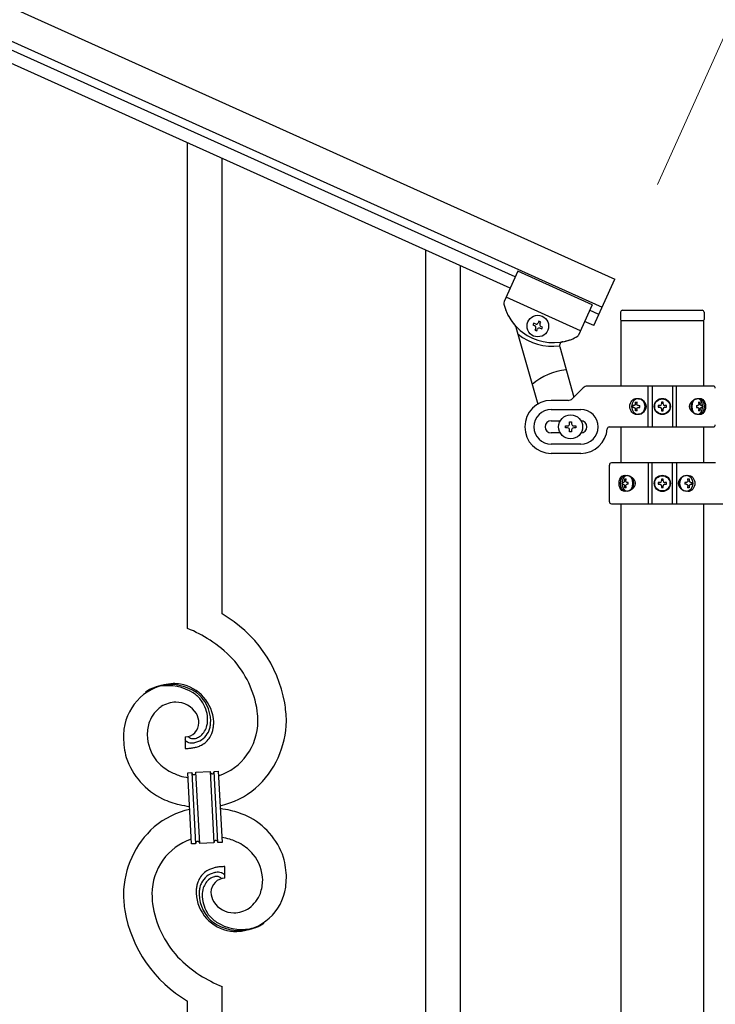
# Model space of a CAD drawing. Units: millimetres. Extents: x 0 to 8280, y 0 to 5795.
# Drawn here: x 7500 to 7842, y 1632 to 2115 of the extents above; entities that cross this region are included whole.
import ezdxf

# ---------------------------------------------------------------- set-up
doc = ezdxf.new("R2010")
doc.units = ezdxf.units.MM
doc.layers.add('YKK_A1', color=4, linetype='Continuous', lineweight=30)
doc.layers.add('YKK_D', color=6, linetype='Continuous', lineweight=13)

msp = doc.modelspace()

# ---------------------------------------------------------------- linework, layer by layer
at = {"layer": 'YKK_A1', "linetype": 'Continuous', "ltscale": 0.5}
for p, q in [((7036.97, 2327.97), (7792.21, 1988.07)), ((7030.81, 2314.29), (7786.06, 1974.39)), ((7743.38, 1989.21), (7073.86, 2290.53)), ((7740.92, 1983.74), (7071.39, 2285.06)), ((7744.61, 1991.95), (7737.91, 1977.07)), ((7744.61, 1991.95), (7737.91, 1977.07)), ((7781.09, 1975.53), (7744.61, 1991.95)), ((7781.09, 1975.53), (7744.61, 1991.95)), ((7781.95, 1965.27), (7792.21, 1988.07)), ((7775.34, 1962.77), (7738.87, 1979.18)), ((7775.34, 1962.77), (7738.87, 1979.18)), ((7781.09, 1975.53), (7774.38, 1960.64)), ((7781.09, 1975.53), (7774.39, 1960.65)), ((7784.42, 1970.75), (7779.86, 1972.8)), ((7796.05, 1972.81), (7835.05, 1972.81)), ((7754.98, 1967.43), (7754.59, 1966.56)), ((7755.86, 1967.04), (7754.98, 1967.43)), ((7755.47, 1966.16), (7755.86, 1967.04)), ((7781.95, 1965.27), (7777.39, 1967.33)), ((7795.05, 1971.81), (7795.05, 1968.31)), ((7795.3, 1935.61), (7795.3, 1967.81)), ((7795.55, 1967.81), (7835.55, 1967.81)), ((7835.8, 1967.81), (7835.8, 1935.61)), ((7836.05, 1971.81), (7836.05, 1968.31)), ((7743.73, 1964.58), (7754.41, 1926.75)), ((7752.45, 1966.47), (7752.05, 1965.59)), ((7752.05, 1965.59), (7752.93, 1965.2)), ((7753.32, 1966.08), (7752.45, 1966.47)), ((7753.41, 1963.93), (7753.01, 1963.06)), ((7753.01, 1963.06), (7753.89, 1962.66)), ((7753.89, 1962.66), (7754.28, 1963.54)), ((7755.55, 1964.02), (7756.43, 1963.62)), ((7756.82, 1964.5), (7755.95, 1964.89)), ((7756.43, 1963.62), (7756.82, 1964.5)), ((7765.18, 1954.85), (7772.15, 1930.17)), ((7771.43, 1929.45), (7776.67, 1934.7)), ((7840.55, 1935.58), (7778.8, 1935.58)), ((7808.61, 1915.58), (7808.61, 1935.58)), ((7810.55, 1935.58), (7810.55, 1915.58)), ((7820.55, 1935.58), (7820.55, 1915.58)), ((7822.5, 1915.58), (7822.5, 1935.58)), ((7769.31, 1928.58), (7761.05, 1928.58)), ((7761.05, 1924.08), (7775.55, 1924.08)), ((7801.5, 1926.02), (7801.04, 1926.02)), ((7801.5, 1925.13), (7801.04, 1925.13)), ((7802.43, 1927.78), (7803.19, 1927.78)), ((7803.79, 1926.02), (7804.56, 1926.02)), ((7803.79, 1925.13), (7804.56, 1925.13)), ((7813.5, 1925.99), (7813.5, 1925.17)), ((7814.32, 1925.99), (7813.5, 1925.99)), ((7813.5, 1925.17), (7814.32, 1925.17)), ((7815.96, 1927.63), (7815.14, 1927.63)), ((7815.14, 1927.63), (7815.14, 1926.81)), ((7815.14, 1924.35), (7815.14, 1923.53)), ((7815.14, 1923.53), (7815.96, 1923.53)), ((7815.96, 1926.81), (7815.96, 1927.63)), ((7815.96, 1923.53), (7815.96, 1924.35)), ((7817.6, 1925.99), (7816.78, 1925.99)), ((7816.78, 1925.17), (7817.6, 1925.17)), ((7817.6, 1925.17), (7817.6, 1925.99)), ((7832.25, 1926.02), (7832.87, 1926.02)), ((7832.25, 1925.13), (7832.87, 1925.13)), ((7833.26, 1927.78), (7833.89, 1927.78)), ((7835.07, 1926.02), (7834.74, 1926.02)), ((7835.07, 1925.13), (7834.74, 1925.13)), ((7803.19, 1923.37), (7802.43, 1923.37)), ((7833.89, 1923.37), (7833.26, 1923.37)), ((7761.05, 1918.58), (7765.47, 1918.58)), ((7768.05, 1915.08), (7768.05, 1916.08)), ((7768.05, 1916.08), (7769.05, 1916.08)), ((7769.05, 1915.08), (7768.05, 1915.08)), ((7770.05, 1917.08), (7770.05, 1918.08)), ((7770.05, 1918.08), (7771.05, 1918.08)), ((7770.05, 1913.08), (7770.05, 1914.08)), ((7771.05, 1918.08), (7771.05, 1917.08)), ((7771.05, 1914.08), (7771.05, 1913.08)), ((7772.05, 1916.08), (7773.05, 1916.08)), ((7773.05, 1915.08), (7772.05, 1915.08)), ((7773.05, 1916.08), (7773.05, 1915.08)), ((7789.52, 1915.58), (7840.55, 1915.58)), ((7795.3, 1897.85), (7795.3, 1915.58)), ((7835.8, 1915.58), (7835.8, 1897.85)), ((7765.47, 1912.58), (7761.05, 1912.58)), ((7771.05, 1913.08), (7770.05, 1913.08)), ((7775.55, 1907.08), (7761.05, 1907.08)), ((7775.55, 1902.58), (7761.05, 1902.58)), ((7789.55, 1878.85), (7789.55, 1896.85)), ((7841.59, 1897.85), (7790.55, 1897.85)), ((7808.61, 1897.85), (7808.61, 1877.85)), ((7810.55, 1877.85), (7810.55, 1897.85)), ((7820.55, 1877.85), (7820.55, 1897.85)), ((7822.5, 1897.85), (7822.5, 1877.85)), ((7797.22, 1890.06), (7797.84, 1890.06)), ((7815.96, 1889.9), (7815.14, 1889.9)), ((7815.14, 1889.9), (7815.14, 1889.08)), ((7815.96, 1889.08), (7815.96, 1889.9)), ((7827.91, 1890.06), (7828.68, 1890.06)), ((7796.04, 1888.29), (7796.36, 1888.29)), ((7796.04, 1887.41), (7796.36, 1887.41)), ((7797.84, 1885.65), (7797.22, 1885.65)), ((7798.86, 1888.29), (7798.23, 1888.29)), ((7798.86, 1887.41), (7798.23, 1887.41)), ((7813.5, 1888.26), (7813.5, 1887.44)), ((7814.32, 1888.26), (7813.5, 1888.26)), ((7813.5, 1887.44), (7814.32, 1887.44)), ((7815.14, 1886.62), (7815.14, 1885.8)), ((7815.14, 1885.8), (7815.96, 1885.8)), ((7815.96, 1885.8), (7815.96, 1886.62)), ((7817.6, 1888.26), (7816.78, 1888.26)), ((7816.78, 1887.44), (7817.6, 1887.44)), ((7817.6, 1887.44), (7817.6, 1888.26)), ((7827.31, 1888.29), (7826.55, 1888.29)), ((7827.31, 1887.41), (7826.55, 1887.41)), ((7828.68, 1885.65), (7827.91, 1885.65)), ((7829.61, 1888.29), (7830.07, 1888.29)), ((7829.61, 1887.41), (7830.07, 1887.41)), ((7790.55, 1877.85), (7852.31, 1877.85)), ((7795.3, 1319), (7795.3, 1877.85)), ((7835.8, 1877.85), (7835.8, 1319.79))]:
    msp.add_line(p, q, dxfattribs=at)
at = {"layer": 'YKK_A1', "linetype": 'Continuous'}
for p, q in [((7582.55, 1816.65), (7582.55, 2055.05)), ((7599.55, 1823.73), (7599.55, 2047.4)), ((7699.55, 1346.26), (7699.55, 2002.4)), ((7716.55, 1338.61), (7716.55, 1994.75)), ((7581.28, 1763.36), (7581.28, 1757.72)), ((7583, 1763.45), (7582.96, 1763.49)), ((7582.65, 1745.81), (7584.64, 1745.91)), ((7584.48, 1710.86), (7582.65, 1745.81)), ((7584.64, 1745.91), (7586.48, 1710.96)), ((7584.64, 1745.91), (7586.48, 1710.96)), ((7586.64, 1746.02), (7593.63, 1746.38)), ((7588.48, 1711.07), (7586.64, 1746.02)), ((7588.48, 1711.07), (7586.64, 1746.02)), ((7593.63, 1746.38), (7595.46, 1711.43)), ((7593.63, 1746.38), (7595.46, 1711.43)), ((7595.63, 1746.49), (7597.63, 1746.59)), ((7597.46, 1711.54), (7595.63, 1746.49)), ((7597.46, 1711.54), (7595.63, 1746.49)), ((7597.63, 1746.59), (7599.46, 1711.64)), ((7586.48, 1710.96), (7584.48, 1710.86)), ((7595.46, 1711.43), (7588.48, 1711.07)), ((7599.46, 1711.64), (7597.46, 1711.54)), ((7600.83, 1694.09), (7600.83, 1699.73)), ((7599.55, 1391.27), (7599.55, 1640.8)), ((7582.55, 1398.92), (7582.55, 1633.72))]:
    msp.add_line(p, q, dxfattribs=at)
at = {"layer": 'YKK_A1', "linetype": 'Continuous', "ltscale": 0.5}
for centre, radius in [((7754.44, 1965.05), 5.3), ((7815.55, 1925.58), 4), ((7815.55, 1925.58), 3.75), ((7770.55, 1915.58), 5.9), ((7815.55, 1887.85), 4), ((7815.55, 1887.85), 3.75)]:
    msp.add_circle(centre, radius, dxfattribs=at)
for centre, radius, start, end in [((7739.74, 1976.25), 2, 155.77, 194.27), ((7739.74, 1976.25), 2, 155.77, 194.27), ((7762.03, 1981.92), 25, 194.27, 297.27), ((7762.03, 1981.92), 25, 194.27, 221.4785), ((7796.05, 1971.81), 1, 90, 180), ((7835.05, 1971.81), 1, 0, 90), ((7795.55, 1968.31), 0.5, 180, 270), ((7835.55, 1968.31), 0.5, 270, 0), ((7741.8, 1964.03), 2, 15.77, 41.4785), ((7752.53, 1964.33), 0.96, 335.77, 65.77), ((7753.71, 1966.95), 0.96, 245.77, 335.77), ((7755.16, 1963.14), 0.96, 65.77, 155.77), ((7756.34, 1965.77), 0.96, 155.77, 245.77), ((7761.57, 1982.12), 27, 231.4042, 277.5067), ((7767.1, 1955.4), 2, 100.8251, 195.77), ((7762.03, 1981.92), 25, 280.8251, 296.7237), ((7772.56, 1961.46), 2, 290.84, 335.77), ((7772.57, 1961.47), 2, 297.27, 335.77), ((7770.55, 1915.58), 28, 94.4418, 132.2848), ((7778.8, 1932.58), 3, 90, 135), ((7840.55, 1934.58), 1, 0, 90), ((7761.05, 1915.58), 13, 90, 270), ((7769.31, 1931.58), 3, 270, 315), ((7761.05, 1915.58), 8.5, 90, 270), ((7775.55, 1915.58), 8.5, 270, 90), ((7814.32, 1926.81), 0.82, 270, 0), ((7814.32, 1924.35), 0.82, 0, 90), ((7816.78, 1926.81), 0.82, 180, 270), ((7816.78, 1924.35), 0.82, 90, 180), ((7761.05, 1915.58), 3, 90, 270), ((7769.05, 1917.08), 1, 270, 0), ((7769.05, 1914.08), 1, 0, 90), ((7772.05, 1917.08), 1, 180, 270), ((7772.05, 1914.08), 1, 90, 180), ((7775.55, 1915.58), 3, 270, 90), ((7775.55, 1915.58), 13, 270, 355.904), ((7789.52, 1914.58), 1, 90, 175.904), ((7840.55, 1916.58), 1, 270, 0), ((7790.55, 1896.85), 1, 90, 180), ((7814.32, 1889.08), 0.82, 270, 0), ((7814.32, 1886.62), 0.82, 0, 90), ((7816.78, 1889.08), 0.82, 180, 270), ((7816.78, 1886.62), 0.82, 90, 180), ((7790.55, 1878.85), 1, 180, 270)]:
    msp.add_arc(centre, radius, start, end, dxfattribs=at)
at = {"layer": 'YKK_A1', "linetype": 'Continuous'}
for centre, radius, start, end in [((7567.78, 1768.74), 63.51, 10.3516, 59.9813), ((7552.58, 1745.15), 77.52, 58.0921, 67.2545), ((7554.07, 1752.16), 70.83, 44.6641, 56.1137), ((7568.34, 1768.91), 48.94, 8.3412, 42.4642), ((7576.89, 1763.84), 25.8, 93.3207, 172.5162), ((7574.65, 1765.85), 23.35, 100.2206, 123.0629), ((7574.24, 1762.4), 26.37, 101.4583, 110.6208), ((7572.79, 1764.64), 23.91, 58.3222, 99.1381), ((7574.02, 1766.27), 22.83, 55.8023, 98.8342), ((7574.68, 1759.42), 30.18, 81.7593, 88.6327), ((7575.59, 1769.76), 19.82, 2.9329, 80.0931), ((7573.76, 1767.31), 21.64, 114.038, 123.2004), ((7573.81, 1768.69), 19.96, 38.6758, 54.6925), ((7576.08, 1770.97), 17.81, 0.9878, 52.7989), ((7577.03, 1766.73), 13.7, 90.924, 122.8025), ((7576.8, 1768.61), 11.82, 31.6693, 89.9662), ((7575.75, 1771.63), 16.65, 3.0554, 34.9339), ((7556.57, 1769.05), 74.52, 1.6931, 8.5666), ((7578.69, 1765.17), 15.91, 124.7972, 158.9202), ((7578.24, 1770.01), 9.87, 1.717, 29.0881), ((7554.54, 1769.86), 62.52, 1.0599, 5.6429), ((7583.36, 1764.1), 20.66, 160.7996, 179.0953), ((7581.04, 1770.41), 7.06, 271.9467, 359.1524), ((7579.39, 1771.94), 13, 343.2552, 359.2719), ((7573.78, 1771.77), 18.61, 0.0091, 2.3009), ((7578.57, 1771.32), 15.33, 346.5526, 353.426), ((7572.42, 1771.53), 21.47, 354.7344, 359.3175), ((7545.9, 1772.15), 49.51, 356.116, 358.4077), ((7588.58, 1771.19), 28.47, 288.7849, 359.6682), ((7585.95, 1771.94), 45.11, 311.6916, 359.1307), ((7600.43, 1761.96), 49.39, 173.9079, 178.491), ((7584.38, 1765.08), 21.69, 181.7342, 218.0953), ((7584.01, 1770.25), 9.84, 285.2042, 332.6433), ((7583.18, 1771.13), 9.21, 304.5029, 322.7986), ((7581.82, 1771.57), 10.58, 325.3692, 341.3859), ((7583.65, 1769.42), 11.65, 310.4643, 337.8354), ((7580.45, 1771.26), 13.5, 335.7639, 344.9263), ((7578.42, 1770.81), 17.03, 340.1463, 347.0198), ((7572.49, 1771.4), 22.95, 348.9061, 353.4891), ((7593.3, 1763.97), 42.25, 180.9749, 194.7094), ((7582.6, 1762.39), 1.33, 181.5754, 199.8711), ((7583.14, 1762.71), 1.94, 203.4207, 212.5831), ((7583.28, 1762.94), 2.18, 215.6678, 222.5412), ((7584.13, 1763.92), 3.48, 224.9502, 229.5333), ((7584.14, 1764.19), 3.7, 232.1144, 236.6975), ((7584.67, 1765.33), 4.94, 238.7807, 243.3638), ((7584.54, 1765.43), 4.97, 245.3292, 252.2026), ((7585.34, 1765.92), 3.4, 226.5113, 265.1035), ((7584.69, 1766.71), 6.24, 254.4048, 279.514), ((7585.23, 1768.09), 5.56, 268.1112, 274.9846), ((7585.06, 1768.08), 5.56, 276.7529, 283.6263), ((7581.34, 1782.37), 22.25, 281.3787, 283.6705), ((7584.29, 1770.31), 7.92, 285.2605, 301.2771), ((7582.77, 1771.86), 14.11, 295.3137, 306.7633), ((7580.34, 1808.22), 50.51, 271.0669, 273.3586), ((7578.36, 1804.89), 47.35, 275.9829, 278.2746), ((7581.13, 1779.91), 22.24, 280.4721, 285.0551), ((7582.19, 1774.47), 16.72, 286.395, 293.2684), ((7585.71, 1764.55), 35.15, 198.7574, 243.9971), ((7586.25, 1768.35), 25.21, 221.3097, 239.6054), ((7590.36, 1778.46), 36.05, 242.1039, 251.2663), ((7585.94, 1746), 1.3, 183.8291, 206.6714), ((7585.84, 1746.02), 1.22, 209.475, 236.8461), ((7585.67, 1745.85), 0.988, 239.981, 271.8594), ((7585.63, 1745.87), 1.01, 274.126, 296.9683), ((7585.54, 1745.93), 1.1, 299.4975, 333.6206), ((7585.39, 1745.97), 1.25, 335.052, 2.4231), ((7594.77, 1746.44), 1.14, 182.6919, 245.2609), ((7594.66, 1746.34), 1.01, 249.0575, 271.8998), ((7594.61, 1746.33), 0.996, 274.6249, 317.6568), ((7594.43, 1746.43), 1.2, 319.6297, 2.6616), ((7591.72, 1789.84), 47.33, 254.1366, 259.109), ((7589.89, 1769.05), 40.34, 282.3381, 310.2373), ((7591.95, 1782.43), 54, 246.3655, 255.5279), ((7592.21, 1688.4), 40.34, 102.3374, 130.2352), ((7594.14, 1806.72), 78.17, 258.4234, 262.1845), ((7587.96, 1650.73), 78.17, 78.4235, 82.1851), ((7590.15, 1675.02), 54, 66.3655, 75.5279), ((7596.39, 1692.9), 35.15, 18.7573, 63.997), ((7596.15, 1685.51), 45.11, 131.6918, 179.1309), ((7593.52, 1686.26), 28.47, 108.7869, 179.6685), ((7587.71, 1711.01), 1.23, 138.9906, 182.0224), ((7587.5, 1711.11), 1.01, 94.9405, 135.7564), ((7587.42, 1711.07), 1.04, 45.1065, 90.3462), ((7587.25, 1710.99), 1.23, 3.6936, 42.2858), ((7596.72, 1711.47), 1.26, 145.5458, 181.9069), ((7596.48, 1711.61), 0.982, 94.2229, 143.8526), ((7596.43, 1711.6), 0.988, 59.8683, 91.7467), ((7596.3, 1711.47), 1.17, 3.0998, 57.0828), ((7590.4, 1667.61), 47.32, 74.1465, 79.1198), ((7591.75, 1678.99), 36.05, 62.1038, 71.2663), ((7595.86, 1689.1), 25.21, 41.3091, 59.6048), ((7597.73, 1692.37), 21.69, 1.7331, 38.0942), ((7588.81, 1693.48), 42.25, 0.9749, 14.7094), ((7598.26, 1688.18), 11.41, 130.2105, 159.8381), ((7598.09, 1687.21), 9.84, 105.2031, 152.6422), ((7599.34, 1685.59), 14.11, 115.3119, 126.7615), ((7599.91, 1682.98), 16.72, 106.395, 113.2684), ((7600.97, 1677.54), 22.24, 100.4728, 105.0558), ((7600.78, 1675.08), 22.25, 101.4039, 103.6956), ((7597.41, 1690.74), 6.24, 74.4089, 99.5181), ((7603.74, 1652.56), 47.35, 95.9829, 98.2746), ((7601.77, 1649.23), 50.51, 91.0668, 93.3585), ((7597.06, 1690.65), 6.43, 67.0283, 71.6114), ((7597.44, 1692.05), 5, 60.188, 64.7711), ((7596.91, 1691.58), 5.67, 55.5562, 57.8479), ((7603.92, 1686.67), 17.25, 161.6065, 168.48), ((7601.66, 1686.19), 13.5, 155.7603, 164.9227), ((7601.21, 1685.44), 11.59, 147.0642, 160.7987), ((7598.59, 1686.71), 8.71, 126.4285, 144.7242), ((7597.87, 1687.08), 8, 105.505, 123.8007), ((7601.07, 1687.04), 7.06, 91.946, 179.1516), ((7597.7, 1686.46), 8.55, 100.9887, 103.2804), ((7597.11, 1688.52), 6.42, 94.792, 99.375), ((7596.8, 1691.04), 3.89, 79.6349, 93.3695), ((7596.76, 1691.56), 3.39, 49.9114, 77.2825), ((7594.31, 1688.97), 6.95, 45.9287, 48.2205), ((7597.97, 1693.39), 3.59, 48.6805, 53.2636), ((7597.98, 1693.67), 3.37, 41.0342, 45.6172), ((7598.84, 1694.58), 2.13, 30.9353, 37.8088), ((7599.44, 1695.03), 1.38, 2.6182, 27.7274), ((7598.75, 1693.35), 20.66, 340.8002, 359.0959), ((7592.71, 1694.86), 38.34, 352.132, 359.0054), ((7626.64, 1685.95), 39.94, 176.6762, 178.968), ((7609.97, 1686.14), 23.29, 170.1832, 174.7662), ((7609.69, 1685.92), 21.47, 174.7341, 179.3171), ((7603.54, 1686.13), 15.34, 166.5564, 173.4298), ((7602.72, 1685.51), 13, 163.2552, 179.2719), ((7603.61, 1687.37), 9.6, 181.3614, 210.989), ((7605.55, 1693.24), 25.4, 272.601, 351.7965), ((7617.9, 1687.59), 66.86, 181.1966, 188.07), ((7627.56, 1687.59), 62.52, 181.0603, 185.6433), ((7606.4, 1687.58), 19.7, 182.653, 261.8485), ((7606.02, 1686.48), 17.81, 180.9882, 232.7992), ((7608.32, 1685.68), 18.6, 180.0094, 182.3012), ((7606.36, 1685.82), 16.65, 183.0565, 214.9349), ((7605.39, 1689.03), 12, 213.3828, 269.5278), ((7603.01, 1692.57), 16.4, 306.6003, 338.4787), ((7615.23, 1689.33), 64.5, 189.929, 239.5587), ((7613.77, 1688.54), 48.94, 188.3415, 222.4646), ((7604.88, 1691.33), 14.3, 271.6712, 303.5497), ((7608.29, 1688.76), 19.97, 218.6698, 234.6865), ((7608.09, 1691.18), 22.83, 235.801, 278.8329), ((7609.31, 1692.82), 23.91, 238.3232, 279.1391), ((7607.02, 1693.81), 25.95, 262.4349, 269.3084), ((7607.45, 1691.6), 23.35, 280.2236, 303.0659), ((7607.87, 1695.05), 26.37, 281.4544, 290.6168), ((7608.34, 1690.14), 21.64, 294.0465, 303.209), ((7628.04, 1705.29), 70.83, 224.6625, 236.1121), ((7629.53, 1712.3), 77.52, 238.0917, 247.2541)]:
    msp.add_arc(centre, radius, start, end, dxfattribs=at)
at = {"layer": 'YKK_A1', "linetype": 'Continuous', "ltscale": 0.5, "extrusion": (0, 0, -1)}
for centre, major_axis, ratio, start_param, end_param in [((7803.05, 1925.58), (0, 4), 0.865, 3.141593, 6.283185), ((7803.05, 1925.58), (-4.49, 0), 0.890869, 1.570796, 4.712389), ((7803.97, 1925.58), (0, -3.84), 0.866157, 3.116598, 6.30818), ((7833.94, 1925.58), (-5.06, 0), 0.790514, 4.712389, 7.853982), ((7832.43, 1925.58), (0, 3.84), 0.707107, 3.098265, 6.326513), ((7833.23, 1925.58), (0, 4), 0.7075, 0.125258, 3.016335), ((7833.94, 1925.58), (0, 4), 0.7075, 0, 3.141593), ((7804.63, 1925.58), (0, -7.22), 0.499772, 1.509641, 1.631951), ((7805.86, 1925.58), (0, -7.22), 0.499772, 1.755191, 1.881349), ((7805.86, 1925.58), (0, -7.22), 0.499772, 1.260243, 1.386402), ((7806.63, 1925.58), (0, -7.22), 0.499772, 1.755191, 1.881349), ((7806.63, 1925.58), (0, -7.22), 0.499772, 1.260243, 1.386402), ((7808.15, 1925.58), (0, -7.22), 0.499772, 1.509641, 1.631951), ((7827.16, 1925.58), (0, 7.22), 0.707107, 1.509641, 1.631951), ((7828.4, 1925.58), (0, 7.22), 0.707107, 1.260243, 1.386402), ((7828.4, 1925.58), (0, 7.22), 0.707107, 1.755191, 1.881349), ((7829.03, 1925.58), (0, 7.22), 0.707107, 1.260243, 1.386402), ((7829.03, 1925.58), (0, 7.22), 0.707107, 1.755191, 1.881349), ((7829.97, 1925.58), (0, 7.22), 0.707107, 1.509641, 1.631951), ((7797.17, 1887.85), (0, -4), 0.7075, 0, 3.141593), ((7797.88, 1887.85), (0, -4), 0.7075, 0.125258, 3.016335), ((7802.08, 1887.85), (0, -7.22), 0.707107, 1.755191, 1.881349), ((7797.17, 1887.85), (5.06, 0), 0.790514, 4.712389, 7.853982), ((7802.7, 1887.85), (0, -7.22), 0.707107, 1.755191, 1.881349), ((7798.67, 1887.85), (0, -3.84), 0.707107, 3.098265, 6.326513), ((7828.05, 1887.85), (4.49, 0), 0.890869, 1.570796, 4.712389), ((7827.14, 1887.85), (0, 3.84), 0.866157, 3.116598, 6.30818), ((7824.48, 1887.85), (0, 7.22), 0.499772, 1.260243, 1.386402), ((7828.05, 1887.85), (0, -4), 0.865, 3.141593, 6.283185), ((7825.24, 1887.85), (0, 7.22), 0.499772, 1.260243, 1.386402), ((7801.13, 1887.85), (0, -7.22), 0.707107, 1.509641, 1.631951), ((7802.08, 1887.85), (0, -7.22), 0.707107, 1.260243, 1.386402), ((7802.7, 1887.85), (0, -7.22), 0.707107, 1.260243, 1.386402), ((7803.95, 1887.85), (0, -7.22), 0.707107, 1.509641, 1.631951), ((7822.95, 1887.85), (0, 7.22), 0.499772, 1.509641, 1.631951), ((7824.48, 1887.85), (0, 7.22), 0.499772, 1.755191, 1.881349), ((7825.24, 1887.85), (0, 7.22), 0.499772, 1.755191, 1.881349), ((7826.47, 1887.85), (0, 7.22), 0.499772, 1.509641, 1.631951)]:
    msp.add_ellipse(centre, major_axis=major_axis, ratio=ratio, start_param=start_param, end_param=end_param, dxfattribs=at)
for centre, major_axis, ratio in [((7803.8, 1925.58), (0, -3.84), 0.866157), ((7832.67, 1925.58), (0, 3.84), 0.707107), ((7798.44, 1887.85), (0, -3.84), 0.707107), ((7827.3, 1887.85), (0, 3.84), 0.866157)]:
    msp.add_ellipse(centre, major_axis=major_axis, ratio=ratio, dxfattribs=at)
at = {"layer": 'YKK_A1', "linetype": 'Continuous', "ltscale": 0.5}
for points, knots in [([(7802.32, 1926.9), (7802.31, 1926.84), (7802.29, 1926.72), (7802.24, 1926.56), (7802.16, 1926.41), (7802.05, 1926.27), (7801.93, 1926.16), (7801.8, 1926.08), (7801.65, 1926.03), (7801.55, 1926.02), (7801.5, 1926.02)], [0, 0, 0, 0, 0.174604, 0.349232, 0.521556, 0.68977, 0.852852, 1.010707, 1.164144, 1.314669, 1.314669, 1.314669, 1.314669]), ([(7801.5, 1925.13), (7801.55, 1925.13), (7801.65, 1925.12), (7801.8, 1925.07), (7801.93, 1924.99), (7802.05, 1924.88), (7802.16, 1924.74), (7802.24, 1924.59), (7802.29, 1924.43), (7802.31, 1924.31), (7802.32, 1924.25)], [0, 0, 0, 0, 0.150526, 0.303963, 0.461819, 0.624903, 0.793118, 0.965444, 1.140072, 1.314675, 1.314675, 1.314675, 1.314675]), ([(7803.79, 1926.02), (7803.74, 1926.02), (7803.64, 1926.03), (7803.5, 1926.08), (7803.37, 1926.16), (7803.26, 1926.27), (7803.17, 1926.41), (7803.11, 1926.56), (7803.07, 1926.73), (7803.08, 1926.84), (7803.08, 1926.9)], [0, 0, 0, 0, 0.149474, 0.299733, 0.452298, 0.608244, 0.7682, 0.932405, 1.10076, 1.27283, 1.27283, 1.27283, 1.27283]), ([(7803.08, 1924.25), (7803.08, 1924.31), (7803.07, 1924.42), (7803.11, 1924.59), (7803.17, 1924.74), (7803.26, 1924.88), (7803.37, 1924.99), (7803.5, 1925.07), (7803.64, 1925.12), (7803.74, 1925.13), (7803.79, 1925.13)], [0, 0, 0, 0, 0.17207, 0.340424, 0.504629, 0.664583, 0.820528, 0.973092, 1.12335, 1.272824, 1.272824, 1.272824, 1.272824]), ([(7833.42, 1926.9), (7833.42, 1926.84), (7833.43, 1926.73), (7833.42, 1926.56), (7833.37, 1926.41), (7833.3, 1926.27), (7833.22, 1926.16), (7833.11, 1926.08), (7833, 1926.03), (7832.91, 1926.02), (7832.87, 1926.02)], [0, 0, 0, 0, 0.172314, 0.338746, 0.497437, 0.647155, 0.787499, 0.91918, 1.0443, 1.166405, 1.166405, 1.166405, 1.166405]), ([(7832.87, 1925.13), (7832.91, 1925.13), (7833, 1925.12), (7833.11, 1925.07), (7833.22, 1924.99), (7833.3, 1924.88), (7833.37, 1924.74), (7833.42, 1924.59), (7833.43, 1924.42), (7833.42, 1924.31), (7833.42, 1924.25)], [0, 0, 0, 0, 0.122105, 0.247227, 0.378908, 0.519254, 0.668975, 0.827666, 0.994098, 1.166412, 1.166412, 1.166412, 1.166412]), ([(7834.74, 1926.02), (7834.7, 1926.02), (7834.62, 1926.03), (7834.5, 1926.08), (7834.38, 1926.16), (7834.28, 1926.27), (7834.2, 1926.41), (7834.13, 1926.56), (7834.07, 1926.73), (7834.05, 1926.84), (7834.04, 1926.9)], [0, 0, 0, 0, 0.123588, 0.253089, 0.391788, 0.54121, 0.701044, 0.869387, 1.043125, 1.218359, 1.218359, 1.218359, 1.218359]), ([(7834.04, 1924.25), (7834.05, 1924.31), (7834.07, 1924.42), (7834.13, 1924.59), (7834.2, 1924.74), (7834.28, 1924.88), (7834.38, 1924.99), (7834.5, 1925.07), (7834.62, 1925.12), (7834.7, 1925.13), (7834.74, 1925.13)], [0, 0, 0, 0, 0.175234, 0.348972, 0.517314, 0.677146, 0.826566, 0.965264, 1.094764, 1.218351, 1.218351, 1.218351, 1.218351]), ([(7797.06, 1889.17), (7797.05, 1889.12), (7797.03, 1889), (7796.98, 1888.84), (7796.91, 1888.68), (7796.82, 1888.55), (7796.72, 1888.44), (7796.61, 1888.36), (7796.49, 1888.3), (7796.4, 1888.29), (7796.36, 1888.29)], [0, 0, 0, 0, 0.175234, 0.348972, 0.517314, 0.677146, 0.826566, 0.965264, 1.094764, 1.218351, 1.218351, 1.218351, 1.218351]), ([(7796.36, 1887.41), (7796.4, 1887.41), (7796.49, 1887.4), (7796.61, 1887.34), (7796.72, 1887.26), (7796.82, 1887.15), (7796.91, 1887.02), (7796.98, 1886.86), (7797.03, 1886.7), (7797.05, 1886.59), (7797.06, 1886.53)], [0, 0, 0, 0, 0.123588, 0.253089, 0.391788, 0.54121, 0.701044, 0.869387, 1.043125, 1.218359, 1.218359, 1.218359, 1.218359]), ([(7798.23, 1888.29), (7798.19, 1888.29), (7798.11, 1888.3), (7797.99, 1888.36), (7797.89, 1888.44), (7797.8, 1888.55), (7797.73, 1888.68), (7797.69, 1888.84), (7797.67, 1889), (7797.68, 1889.12), (7797.69, 1889.17)], [0, 0, 0, 0, 0.122105, 0.247227, 0.378908, 0.519254, 0.668975, 0.827666, 0.994098, 1.166412, 1.166412, 1.166412, 1.166412]), ([(7797.69, 1886.53), (7797.68, 1886.58), (7797.67, 1886.7), (7797.69, 1886.86), (7797.73, 1887.02), (7797.8, 1887.15), (7797.89, 1887.26), (7797.99, 1887.35), (7798.11, 1887.4), (7798.19, 1887.41), (7798.23, 1887.41)], [0, 0, 0, 0, 0.172314, 0.338746, 0.497437, 0.647155, 0.787499, 0.91918, 1.0443, 1.166405, 1.166405, 1.166405, 1.166405]), ([(7828.02, 1889.17), (7828.03, 1889.12), (7828.03, 1889), (7828, 1888.84), (7827.94, 1888.68), (7827.85, 1888.55), (7827.74, 1888.44), (7827.61, 1888.35), (7827.46, 1888.3), (7827.36, 1888.29), (7827.31, 1888.29)], [0, 0, 0, 0, 0.17207, 0.340424, 0.504629, 0.664583, 0.820528, 0.973092, 1.12335, 1.272824, 1.272824, 1.272824, 1.272824]), ([(7827.31, 1887.41), (7827.36, 1887.41), (7827.46, 1887.4), (7827.61, 1887.35), (7827.74, 1887.26), (7827.85, 1887.15), (7827.94, 1887.02), (7828, 1886.87), (7828.03, 1886.7), (7828.03, 1886.59), (7828.02, 1886.53)], [0, 0, 0, 0, 0.149474, 0.299733, 0.452298, 0.608244, 0.7682, 0.932405, 1.10076, 1.27283, 1.27283, 1.27283, 1.27283]), ([(7829.61, 1888.29), (7829.56, 1888.29), (7829.45, 1888.3), (7829.31, 1888.35), (7829.17, 1888.44), (7829.05, 1888.55), (7828.95, 1888.68), (7828.87, 1888.84), (7828.81, 1889), (7828.8, 1889.12), (7828.79, 1889.17)], [0, 0, 0, 0, 0.150526, 0.303963, 0.461819, 0.624903, 0.793118, 0.965444, 1.140072, 1.314675, 1.314675, 1.314675, 1.314675]), ([(7828.79, 1886.53), (7828.8, 1886.59), (7828.81, 1886.7), (7828.87, 1886.87), (7828.95, 1887.02), (7829.05, 1887.15), (7829.17, 1887.26), (7829.31, 1887.35), (7829.45, 1887.4), (7829.56, 1887.41), (7829.61, 1887.41)], [0, 0, 0, 0, 0.174604, 0.349232, 0.521556, 0.68977, 0.852852, 1.010707, 1.164144, 1.314669, 1.314669, 1.314669, 1.314669])]:
    msp.add_open_spline(points, degree=3, knots=knots, dxfattribs=at)
at = {"layer": 'YKK_D'}
msp.add_line((7813.14, 2034.58), (7874.72, 2171.4), dxfattribs=at)

doc.saveas('drawing.dxf')
